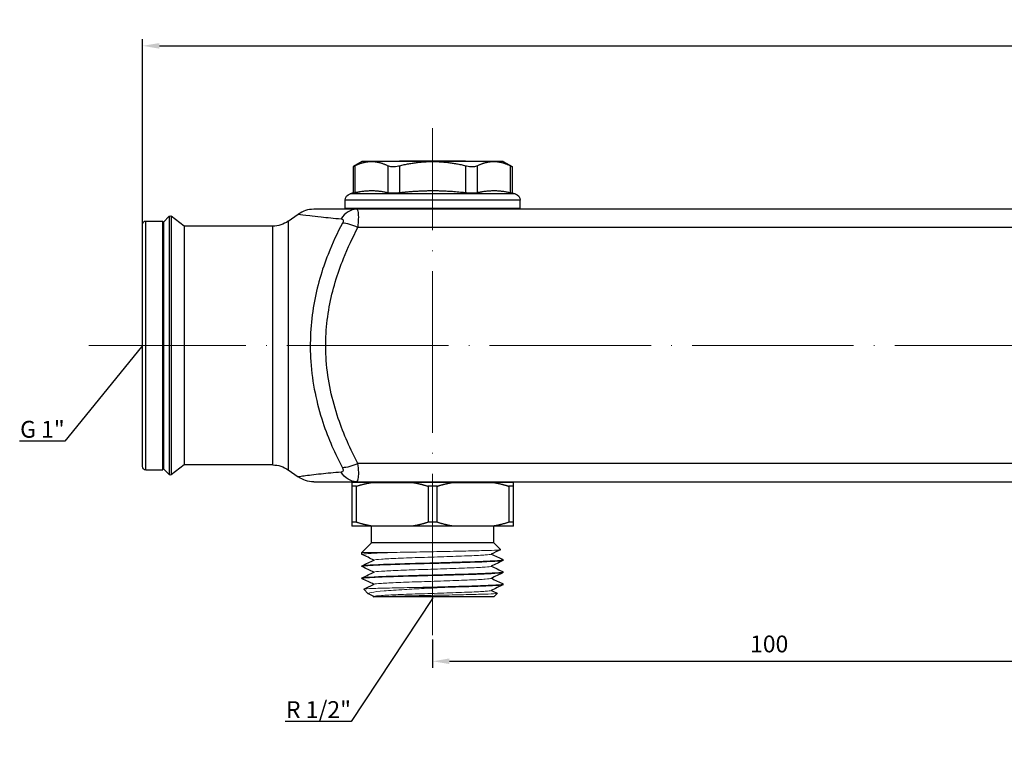
# Model space of a CAD drawing. Units: millimetres. Extents: x 68 to 14597, y 587 to 1023.
# Drawn here: x 3689 to 3835, y 900 to 1009 of the extents above; entities that cross this region are included whole.
import ezdxf
from ezdxf import colors
from ezdxf.entities.mleader import LeaderData, LeaderLine
from ezdxf.math import Vec2, Vec3

# ---------------------------------------------------------------- set-up
doc = ezdxf.new("R2010")
doc.units = ezdxf.units.MM
doc.linetypes.add('ACAD_ISO04W100', pattern=[30, 24, -3, 0, -3])
doc.layers.get('0').update_dxf_attribs({"color": 220})
for name, color, linetype, lineweight in [('Осевая', 1, 'ACAD_ISO04W100', 15), ('Основная толстая', 7, 'Continuous', 30), ('Основная тонкая', 7, 'Continuous', 15), ('Размеры', 7, 'Continuous', 18)]:
    doc.layers.add(name, color=color, linetype=linetype, lineweight=lineweight)
doc.styles.add('VALтекст', font='isocpeur.ttf', dxfattribs={"height": 2.5})
doc.dimstyles.new('VALразмер1', dxfattribs={"dimtxt": 2.5, "dimasz": 2.5, "dimexe": 1, "dimexo": 0.6, "dimgap": 1, "dimtad": 1, "dimdec": 1, "dimdsep": 46, "dimtxsty": 'VALтекст', "dimcen": 2.5, "dimclrt": 256, "dimadec": 0, "dimazin": 0, "dimtfac": 1, "dimtdec": 1, "dimtmove": 0, "dimatfit": 3, "dimfxl": 1, "dimarcsym": 0})

# ---------------------------------------------------------------- blocks, each defined once
blk = doc.blocks.new('*U612')
at = {"layer": 'Осевая', "color": 0, "transparency": 16777216}
blk.add_line((294.16, 0), (-301.06, 0), dxfattribs=at)
blk = doc.blocks.new('*U618')
at = {"layer": 'Осевая', "color": 0, "transparency": 16777216}
blk.add_line((0, -19.47), (0, 55.92), dxfattribs=at)
blk = doc.blocks.new('A$C3E973383')
at = {"layer": 'Основная толстая', "extrusion": (-2.22045e-16, 1, -2.22045e-16)}
for p, q in [((-257.32, 30.53), (-258.63, 29.77)), ((-258.63, 29.77), (-258.63, 25.85)), ((-258.36, 29.9), (-258.36, 25.91)), ((-255.91, 30.53), (-257.32, 30.53)), ((-246.82, 30.53), (-255.91, 30.53)), ((-253.46, 29.9), (-253.46, 25.91)), ((-251.72, 30.53), (-251.72, 30.63)), ((-251.72, 30.63), (-241.91, 30.63)), ((-251.72, 29.9), (-251.72, 25.91)), ((-237.72, 30.53), (-246.82, 30.53)), ((-241.91, 30.53), (-241.91, 30.63)), ((-241.91, 29.9), (-241.91, 25.91)), ((-240.18, 29.9), (-240.18, 25.91)), ((-236.32, 30.53), (-237.72, 30.53)), ((-236.32, 30.53), (-235, 29.77)), ((-235.27, 29.9), (-235.27, 25.91)), ((-235, 29.77), (-235, 25.85)), ((-258.63, 25.85), (-259.08, 25.73)), ((-234.56, 25.73), (-259.08, 25.73)), ((-235, 25.85), (-234.56, 25.73)), ((-233.82, 24.77), (-259.82, 24.77)), ((-259.82, 23.53), (-259.82, 24.77)), ((-233.82, 23.53), (-259.82, 23.53)), ((264.49, 23.43), (-258.12, 23.43)), ((-257.32, 23.43), (-257.32, 23.53)), ((-236.32, 23.43), (-236.32, 23.53)), ((-233.82, 23.53), (-233.82, 24.77)), ((-286.82, 21.5), (-285.94, 22.38)), ((-285.94, 22.38), (-285.94, -16.01)), ((-285.68, 22.39), (-285.68, -16.03)), ((-283.73, 20.93), (-285.68, 22.39)), ((-268.28, 21.66), (-266.78, 22.71)), ((-289.92, -14.82), (-289.92, 21.18)), ((-289.42, -15.32), (-289.42, 21.68)), ((-289.42, 21.68), (-286.92, 21.68)), ((-286.92, -15.32), (-286.92, 21.68)), ((-286.82, 21.5), (-286.82, -15.13)), ((-283.73, 20.93), (-283.73, -14.57)), ((-270.58, 20.93), (-283.73, 20.93)), ((-270.58, -14.57), (-270.58, 20.93)), ((-268.28, 21.66), (-268.28, -15.29)), ((264.28, 20.71), (-257.91, 20.71)), ((-286.92, 18.18), (-286.82, 18.18)), ((-286.92, -11.82), (-286.82, -11.82)), ((-283.73, -14.57), (-285.68, -16.03)), ((-270.58, -14.57), (-283.73, -14.57)), ((264.28, -14.34), (-257.91, -14.34)), ((-289.42, -15.32), (-286.92, -15.32)), ((-286.82, -15.13), (-285.94, -16.01)), ((-268.28, -15.29), (-266.78, -16.34)), ((-255.85, -17.17), (-258.82, -17.17)), ((-258.12, -17.07), (264.49, -17.07)), ((-257.32, -17.17), (-257.32, -17.07)), ((-255.85, -17.17), (-249.79, -17.17)), ((-243.85, -17.17), (-249.79, -17.17)), ((-243.85, -17.17), (-237.79, -17.17)), ((-234.82, -17.17), (-237.79, -17.17)), ((-236.32, -17.17), (-236.32, -17.07)), ((-258.82, -17.73), (-258.82, -23.1)), ((-258.14, -17.73), (-258.82, -17.73)), ((-258.14, -23.1), (-258.14, -17.73)), ((-247.49, -17.73), (-247.49, -23.1)), ((-246.14, -17.73), (-247.49, -17.73)), ((-246.14, -23.1), (-246.14, -17.73)), ((-235.49, -17.73), (-235.49, -23.1)), ((-234.82, -17.73), (-235.49, -17.73)), ((-234.82, -23.1), (-234.82, -17.73)), ((-258.14, -23.1), (-258.82, -23.1)), ((-246.14, -23.1), (-247.49, -23.1)), ((-234.82, -23.1), (-235.49, -23.1)), ((-255.85, -23.67), (-258.82, -23.67)), ((-255.92, -26.17), (-255.92, -23.67)), ((-249.79, -23.67), (-255.85, -23.67)), ((-243.85, -23.67), (-249.79, -23.67)), ((-237.79, -23.67), (-243.85, -23.67)), ((-234.82, -23.67), (-237.79, -23.67)), ((-237.72, -26.17), (-237.72, -23.67)), ((-255.92, -26.17), (-257.32, -27.57)), ((-237.72, -26.17), (-255.92, -26.17)), ((-237.72, -26.17), (-236.72, -27.16)), ((-257.32, -27.87), (-257.32, -27.57)), ((-236.32, -28.77), (-236.32, -28.67)), ((-257.32, -29.67), (-257.32, -29.57)), ((-236.32, -30.57), (-236.32, -30.47)), ((-257.32, -31.47), (-257.32, -31.37)), ((-256.37, -33.71), (-257.04, -33.04)), ((-236.32, -32.37), (-236.32, -32.27)), ((-237.72, -34.17), (-254.87, -34.17)), ((-237.72, -34.17), (-237.2, -33.65))]:
    blk.add_line(p, q, dxfattribs=at)
at = {"layer": 'Основная толстая', "extrusion": (4.93038e-32, -2.22045e-16, -1)}
for centre, radius, start, end in [((258.82, 24.77), 1, 0, 75), ((234.82, 24.77), 1, 105, 180), ((285.8, 22.23), 0.2, 45, 126.8699), ((289.42, 21.18), 0.5, 0, 90), ((270.58, 24.93), 4, 235, 270), ((270.58, -18.57), 4, 90, 125), ((289.42, -14.82), 0.5, 270, 0), ((285.8, -15.87), 0.2, 233.1301, 315), ((264.48, -13.07), 4, 270, 305)]:
    blk.add_arc(centre, radius, start, end, dxfattribs=at)
at = {"layer": 'Основная толстая'}
blk.add_arc((-264.48, 19.43), 4, 90, 125, dxfattribs=at)
for centre, major_axis, ratio, start_param, end_param in [((-258.12, 19.43), (0, 4), 0.748832, 0, 0.872536), ((-257.91, 18.89), (-3.44, 2.05), 0.401758, -1.335924, -0.629292)]:
    blk.add_ellipse(centre, major_axis=major_axis, ratio=ratio, start_param=start_param, end_param=end_param, dxfattribs=at)
at = {"layer": 'Основная толстая', "extrusion": (3.69779e-32, -2.22045e-16, -1)}
blk.add_ellipse((-257.91, -12.52), major_axis=(-3.44, -2.05), ratio=0.401758, start_param=-1.335924, end_param=-0.629292, dxfattribs=at)
at = {"layer": 'Основная толстая', "extrusion": (4.93038e-32, -2.22045e-16, -1)}
blk.add_ellipse((-258.12, -13.07), major_axis=(0, -4), ratio=0.748832, start_param=0, end_param=0.872536, dxfattribs=at)
at = {"layer": 'Основная толстая'}
for points, knots in [([(-258.63, 29.77), (-258.63, 29.77), (-258.56, 29.81), (-258.41, 29.88), (-258.39, 29.89), (-258.36, 29.9)], [0.9332045, 0.9332045, 0.9332045, 0.9332045, 1.0215765, 1.0215765, 1.0357384, 1.0357384, 1.0357384, 1.0357384]), ([(-253.46, 29.9), (-253.43, 29.89), (-253.41, 29.88), (-253.21, 29.81), (-252.98, 29.77), (-252.72, 29.77)], [0.8306706, 0.8306706, 0.8306706, 0.8306706, 0.8448324, 0.8448324, 0.9332045, 0.9332045, 0.9332045, 0.9332045]), ([(-252.72, 29.77), (-252.47, 29.77), (-252.17, 29.81), (-251.82, 29.88), (-251.77, 29.89), (-251.72, 29.9)], [0.9332045, 0.9332045, 0.9332045, 0.9332045, 1.0215765, 1.0215765, 1.0357384, 1.0357384, 1.0357384, 1.0357384]), ([(-241.91, 29.9), (-241.86, 29.89), (-241.81, 29.88), (-241.46, 29.81), (-241.16, 29.77), (-240.91, 29.77)], [0.8306706, 0.8306706, 0.8306706, 0.8306706, 0.8448324, 0.8448324, 0.9332045, 0.9332045, 0.9332045, 0.9332045]), ([(-240.91, 29.77), (-240.65, 29.77), (-240.42, 29.81), (-240.23, 29.88), (-240.2, 29.89), (-240.18, 29.9)], [0.9332045, 0.9332045, 0.9332045, 0.9332045, 1.0215765, 1.0215765, 1.0357384, 1.0357384, 1.0357384, 1.0357384]), ([(-235.27, 29.9), (-235.25, 29.89), (-235.22, 29.88), (-235.07, 29.81), (-235, 29.77), (-235, 29.77)], [0.8306706, 0.8306706, 0.8306706, 0.8306706, 0.8448324, 0.8448324, 0.9332045, 0.9332045, 0.9332045, 0.9332045]), ([(-258.63, 25.85), (-258.63, 25.85), (-258.57, 25.87), (-258.41, 25.9), (-258.39, 25.91), (-258.36, 25.91)], [0.8795172, 0.8795172, 0.8795172, 0.8795172, 0.9658317, 0.9658317, 0.9807554, 0.9807554, 0.9807554, 0.9807554]), ([(-253.46, 25.91), (-253.43, 25.91), (-253.4, 25.9), (-253.2, 25.87), (-252.97, 25.85), (-252.72, 25.85)], [0.7782791, 0.7782791, 0.7782791, 0.7782791, 0.7932028, 0.7932028, 0.8795172, 0.8795172, 0.8795172, 0.8795172]), ([(-252.72, 25.85), (-252.47, 25.85), (-252.18, 25.87), (-251.83, 25.9), (-251.78, 25.91), (-251.72, 25.91)], [0.8795172, 0.8795172, 0.8795172, 0.8795172, 0.9658317, 0.9658317, 0.9807554, 0.9807554, 0.9807554, 0.9807554]), ([(-241.91, 25.91), (-241.86, 25.91), (-241.8, 25.9), (-241.45, 25.87), (-241.16, 25.85), (-240.91, 25.85)], [0.7782791, 0.7782791, 0.7782791, 0.7782791, 0.7932028, 0.7932028, 0.8795172, 0.8795172, 0.8795172, 0.8795172]), ([(-240.91, 25.85), (-240.66, 25.85), (-240.43, 25.87), (-240.23, 25.9), (-240.2, 25.91), (-240.18, 25.91)], [0.8795172, 0.8795172, 0.8795172, 0.8795172, 0.9658317, 0.9658317, 0.9807554, 0.9807554, 0.9807554, 0.9807554]), ([(-235.27, 25.91), (-235.24, 25.91), (-235.22, 25.9), (-235.07, 25.87), (-235, 25.85), (-235, 25.85)], [0.7782791, 0.7782791, 0.7782791, 0.7782791, 0.7932028, 0.7932028, 0.8795172, 0.8795172, 0.8795172, 0.8795172]), ([(-258.12, 23.43), (-259.18, 23.43), (-260.19, 23.43), (-261.72, 23.43), (-262.29, 23.43), (-263.59, 23.43), (-264.19, 23.43), (-264.46, 23.43), (-264.48, 23.43), (-264.48, 23.43)], [-2.928459, -2.928459, -2.928459, -2.928459, -2.45023, -2.45023, -2.126436, -2.126436, -1.602154, -1.602154, -1.464399, -1.464399, -1.464399, -1.464399]), ([(-257.91, 20.71), (-257.87, 21.01), (-257.84, 21.31), (-257.79, 22.06), (-257.79, 22.48), (-257.85, 23.06), (-257.9, 23.24), (-258.01, 23.4), (-258.07, 23.43), (-258.12, 23.43)], [0, 0, 0, 0, 0.0230962, 0.0230962, 0.0599985, 0.0599985, 0.0954845, 0.0954845, 0.1204623, 0.1204623, 0.1204623, 0.1204623]), ([(-266.78, 22.71), (-266.78, 22.71), (-266.75, 22.71), (-266.49, 22.67), (-265.88, 22.59), (-264.58, 22.43), (-264.01, 22.36), (-262.48, 22.2), (-261.47, 22.1), (-260.42, 22.01)], [1.464399, 1.464399, 1.464399, 1.464399, 1.602154, 1.602154, 2.126436, 2.126436, 2.45023, 2.45023, 2.928459, 2.928459, 2.928459, 2.928459]), ([(-260.42, 22.01), (-260.36, 22), (-260.31, 21.99), (-260.2, 21.94), (-260.15, 21.9), (-260.09, 21.76), (-260.09, 21.66), (-260.14, 21.49), (-260.17, 21.42), (-260.2, 21.36)], [-0.1204623, -0.1204623, -0.1204623, -0.1204623, -0.0954845, -0.0954845, -0.0599985, -0.0599985, -0.0230962, -0.0230962, 0, 0, 0, 0]), ([(-260.2, 21.36), (-260.98, 19.91), (-261.71, 18.37), (-263.26, 14.43), (-264, 11.93), (-264.94, 6.53), (-265.11, 3.63), (-264.7, -2.37), (-264.04, -5.44), (-262.31, -10.68), (-261.31, -12.93), (-260.2, -14.99)], [0, 0, 0, 0, 0.498038, 0.498038, 1.196828, 1.196828, 1.91821, 1.91821, 2.724723, 2.724723, 3.433732, 3.433732, 3.433732, 3.433732]), ([(-257.91, -14.34), (-259.02, -12.27), (-260.02, -10.04), (-261.75, -4.95), (-262.4, -2.04), (-262.81, 3.61), (-262.65, 6.32), (-261.71, 11.44), (-260.96, 13.86), (-259.41, 17.72), (-258.69, 19.25), (-257.91, 20.71)], [-3.433732, -3.433732, -3.433732, -3.433732, -2.724723, -2.724723, -1.91821, -1.91821, -1.196828, -1.196828, -0.498038, -0.498038, 0, 0, 0, 0]), ([(-258.12, -17.07), (-258.08, -17.07), (-258.04, -17.05), (-257.94, -16.95), (-257.89, -16.84), (-257.81, -16.42), (-257.79, -16.08), (-257.81, -15.26), (-257.85, -14.8), (-257.91, -14.34)], [0, 0, 0, 0, 0.0189034, 0.0189034, 0.0491489, 0.0491489, 0.0856439, 0.0856439, 0.1204633, 0.1204633, 0.1204633, 0.1204633]), ([(-260.42, -15.64), (-261.47, -15.73), (-262.48, -15.83), (-264.41, -16.03), (-265.3, -16.15), (-266.09, -16.25), (-266.24, -16.27), (-266.63, -16.32), (-266.78, -16.34), (-266.78, -16.34)], [0, 0, 0, 0, 0.478229, 0.478229, 1.009542, 1.009542, 1.151296, 1.151296, 1.46406, 1.46406, 1.46406, 1.46406]), ([(-260.2, -14.99), (-260.15, -15.09), (-260.11, -15.19), (-260.09, -15.38), (-260.11, -15.46), (-260.19, -15.57), (-260.24, -15.6), (-260.33, -15.63), (-260.37, -15.63), (-260.42, -15.64)], [-0.1204633, -0.1204633, -0.1204633, -0.1204633, -0.0856439, -0.0856439, -0.0491489, -0.0491489, -0.0189034, -0.0189034, 0, 0, 0, 0]), ([(-264.48, -17.07), (-264.48, -17.07), (-264.34, -17.07), (-263.95, -17.07), (-263.8, -17.07), (-263.01, -17.07), (-262.11, -17.07), (-260.19, -17.07), (-259.18, -17.07), (-258.12, -17.07)], [-1.46406, -1.46406, -1.46406, -1.46406, -1.151296, -1.151296, -1.009542, -1.009542, -0.478229, -0.478229, 0, 0, 0, 0]), ([(-254.87, -34.17), (-255.12, -34.17), (-255.31, -34.17), (-255.58, -34.17), (-255.64, -34.17), (-255.64, -34.17)], [0.903882, 0.903882, 0.903882, 0.903882, 1.0918767, 1.0918767, 1.2797886, 1.2797886, 1.2797886, 1.2797886])]:
    blk.add_open_spline(points, degree=3, knots=knots, dxfattribs=at)
for points, weights in [([(-258.36, 29.9), (-257.08, 30.53), (-255.91, 30.53)], [1.00490939174, 1.02814385086, 1]), ([(-255.91, 30.53), (-254.74, 30.53), (-253.46, 29.9)], [1, 1.02814385086, 1.00490939174]), ([(-251.72, 29.9), (-249.15, 30.53), (-246.82, 30.53)], [1.00490939174, 1.02814385086, 1]), ([(-246.82, 30.53), (-244.48, 30.53), (-241.91, 29.9)], [1, 1.02814385086, 1.00490939174]), ([(-240.18, 29.9), (-238.89, 30.53), (-237.72, 30.53)], [1.00490939174, 1.02814385086, 1]), ([(-237.72, 30.53), (-236.56, 30.53), (-235.27, 29.9)], [1, 1.02814385086, 1.00490939174]), ([(-258.82, -17.17), (-258.82, -17.37), (-258.82, -17.73)], [1, 1.00524538869, 1]), ([(-258.14, -17.73), (-256.95, -17.37), (-255.85, -17.17)], [1, 1.00524538869, 1]), ([(-249.79, -17.17), (-248.68, -17.37), (-247.49, -17.73)], [1, 1.00524538869, 1]), ([(-246.14, -17.73), (-244.95, -17.37), (-243.85, -17.17)], [1, 1.00524538869, 1]), ([(-237.79, -17.17), (-236.68, -17.37), (-235.49, -17.73)], [1, 1.00524538869, 1]), ([(-234.82, -17.73), (-234.82, -17.37), (-234.82, -17.17)], [1, 1.00524538869, 1]), ([(-258.82, -23.1), (-258.82, -23.46), (-258.82, -23.67)], [1, 1.00524538869, 1]), ([(-255.85, -23.67), (-256.95, -23.46), (-258.14, -23.1)], [1, 1.00524538869, 1]), ([(-247.49, -23.1), (-248.68, -23.46), (-249.79, -23.67)], [1, 1.00524538869, 1]), ([(-243.85, -23.67), (-244.95, -23.46), (-246.14, -23.1)], [1, 1.00524538869, 1]), ([(-235.49, -23.1), (-236.68, -23.46), (-237.79, -23.67)], [1, 1.00524538869, 1]), ([(-234.82, -23.67), (-234.82, -23.46), (-234.82, -23.1)], [1, 1.00524538869, 1])]:
    blk.add_rational_spline(points, weights, degree=2, dxfattribs=at)
for points in [[(-258.36, 25.91), (-257.69, 26.06), (-255.33, 26.34), (-253.46, 25.91)], [(-251.72, 25.91), (-250.39, 26.06), (-245.66, 26.34), (-241.91, 25.91)], [(-240.18, 25.91), (-239.51, 26.06), (-237.15, 26.34), (-235.27, 25.91)]]:
    blk.add_rational_spline(points, [6.37052266327, 6.53810370284, 6.86439952442, 6.37052266327], degree=2, knots=[10.150402, 10.150402, 10.150402, 11.782178, 16.591175, 16.591175, 16.591175], dxfattribs=at)
for points in [[(-236.73, -27.17), (-237.2, -27.39), (-237.67, -27.61), (-238.14, -27.84)], [(-255.54, -28.72), (-256.12, -28.44), (-256.71, -28.16), (-257.3, -27.88)], [(-257.3, -29.55), (-256.7, -29.27), (-256.1, -28.98), (-255.5, -28.7)], [(-236.33, -28.78), (-236.94, -29.07), (-237.54, -29.35), (-238.14, -29.64)], [(-238.1, -27.82), (-237.51, -28.09), (-236.92, -28.37), (-236.33, -28.65)], [(-255.54, -30.52), (-256.12, -30.24), (-256.71, -29.96), (-257.3, -29.68)], [(-257.3, -31.35), (-256.7, -31.07), (-256.1, -30.78), (-255.5, -30.5)], [(-236.33, -30.58), (-236.94, -30.87), (-237.54, -31.15), (-238.14, -31.44)], [(-238.1, -29.62), (-237.51, -29.89), (-236.92, -30.17), (-236.33, -30.45)], [(-255.54, -32.32), (-256.12, -32.04), (-256.71, -31.76), (-257.3, -31.48)], [(-238.1, -31.42), (-237.51, -31.69), (-236.92, -31.97), (-236.33, -32.25)], [(-257.04, -33.03), (-256.52, -32.78), (-256.01, -32.54), (-255.5, -32.3)], [(-236.33, -32.38), (-236.94, -32.67), (-237.54, -32.95), (-238.14, -33.24)], [(-238.1, -33.22), (-237.8, -33.36), (-237.5, -33.5), (-237.21, -33.64)], [(-255.54, -34.12), (-255.8, -33.99), (-256.06, -33.87), (-256.32, -33.75)], [(-255.64, -34.17), (-255.59, -34.14), (-255.54, -34.12), (-255.5, -34.1)]]:
    blk.add_open_spline(points, degree=3, dxfattribs=at)
at = {"layer": 'Основная тонкая', "extrusion": (-2.22045e-16, 1, -2.22045e-16)}
for p, q in [((-252.07, -27.57), (-257.32, -27.57)), ((-244.99, -32.77), (-248.64, -32.77))]:
    blk.add_line(p, q, dxfattribs=at)
at = {"layer": 'Основная тонкая'}
for points, knots in [([(-257.3, -27.88), (-257.38, -27.84), (-257.16, -27.8), (-256.65, -27.76), (-256.14, -27.72), (-255.34, -27.68), (-254.32, -27.64), (-253.65, -27.62), (-252.89, -27.59), (-252.07, -27.57)], [21.933435, 21.933435, 21.933435, 21.933435, 22.34967, 22.34967, 22.34967, 22.766346, 22.766346, 22.766346, 23.038346, 23.038346, 23.038346, 23.038346]), ([(-252.07, -27.57), (-250.87, -27.54), (-249.56, -27.52), (-246.87, -27.47), (-245.51, -27.44), (-242.91, -27.39), (-241.7, -27.36), (-239.59, -27.31), (-238.71, -27.29), (-237.4, -27.24), (-236.97, -27.21), (-236.74, -27.18), (-236.71, -27.17), (-236.72, -27.16)], [0, 0, 0, 0, 0.408809, 0.408809, 0.814722, 0.814722, 1.217738, 1.217738, 1.617856, 1.617856, 2.015077, 2.015077, 2.164879, 2.164879, 2.164879, 2.164879]), ([(-257.3, -29.68), (-257.38, -29.64), (-257.16, -29.6), (-256.65, -29.56), (-256.13, -29.52), (-255.33, -29.48), (-254.31, -29.44), (-253.29, -29.4), (-252.05, -29.36), (-250.69, -29.32), (-249.34, -29.28), (-247.88, -29.25), (-246.42, -29.21), (-244.96, -29.17), (-243.52, -29.13), (-242.2, -29.09), (-240.9, -29.05), (-239.72, -29.01), (-238.78, -28.97), (-237.85, -28.93), (-237.14, -28.89), (-236.73, -28.85), (-236.46, -28.82), (-236.32, -28.79), (-236.32, -28.77)], [15.65025, 15.65025, 15.65025, 15.65025, 16.067359, 16.067359, 16.067359, 16.48406, 16.48406, 16.48406, 16.900411, 16.900411, 16.900411, 17.316469, 17.316469, 17.316469, 17.733442, 17.733442, 17.733442, 18.149693, 18.149693, 18.149693, 18.56641, 18.56641, 18.56641, 18.849556, 18.849556, 18.849556, 18.849556]), ([(-236.33, -28.65), (-236.25, -28.69), (-236.47, -28.73), (-236.99, -28.77), (-237.5, -28.81), (-238.3, -28.85), (-239.32, -28.89), (-240.34, -28.93), (-241.58, -28.97), (-242.94, -29.01), (-244.29, -29.05), (-245.76, -29.09), (-247.21, -29.13), (-248.67, -29.17), (-250.12, -29.21), (-251.43, -29.25), (-252.74, -29.29), (-253.91, -29.33), (-254.85, -29.37), (-255.79, -29.41), (-256.49, -29.45), (-256.9, -29.49), (-257.18, -29.51), (-257.32, -29.54), (-257.32, -29.57)], [-25.190454, -25.190454, -25.190454, -25.190454, -24.773345, -24.773345, -24.773345, -24.356644, -24.356644, -24.356644, -23.940293, -23.940293, -23.940293, -23.524235, -23.524235, -23.524235, -23.107263, -23.107263, -23.107263, -22.691012, -22.691012, -22.691012, -22.274295, -22.274295, -22.274295, -21.991149, -21.991149, -21.991149, -21.991149]), ([(-255.5, -28.7), (-255.41, -28.65), (-255.04, -28.61), (-254.42, -28.57), (-253.81, -28.53), (-252.95, -28.49), (-251.93, -28.45), (-250.9, -28.4), (-249.71, -28.36), (-248.47, -28.32), (-247.23, -28.28), (-245.93, -28.24), (-244.7, -28.2), (-243.47, -28.15), (-242.31, -28.11), (-241.33, -28.07), (-240.34, -28.03), (-239.54, -27.99), (-238.99, -27.95), (-238.5, -27.91), (-238.21, -27.87), (-238.14, -27.84)], [22.060767, 22.060767, 22.060767, 22.060767, 22.497744, 22.497744, 22.497744, 22.934305, 22.934305, 22.934305, 23.370516, 23.370516, 23.370516, 23.807913, 23.807913, 23.807913, 24.244426, 24.244426, 24.244426, 24.681696, 24.681696, 24.681696, 25.063123, 25.063123, 25.063123, 25.063123]), ([(-257.3, -31.48), (-257.38, -31.44), (-257.16, -31.4), (-256.65, -31.36), (-256.13, -31.32), (-255.33, -31.28), (-254.31, -31.24), (-253.29, -31.2), (-252.05, -31.16), (-250.69, -31.12), (-249.34, -31.08), (-247.88, -31.05), (-246.42, -31.01), (-244.96, -30.97), (-243.52, -30.93), (-242.2, -30.89), (-240.9, -30.85), (-239.72, -30.81), (-238.78, -30.77), (-237.85, -30.73), (-237.14, -30.69), (-236.73, -30.65), (-236.46, -30.62), (-236.32, -30.59), (-236.32, -30.57)], [9.367065, 9.367065, 9.367065, 9.367065, 9.784174, 9.784174, 9.784174, 10.200875, 10.200875, 10.200875, 10.617226, 10.617226, 10.617226, 11.033284, 11.033284, 11.033284, 11.450256, 11.450256, 11.450256, 11.866507, 11.866507, 11.866507, 12.283224, 12.283224, 12.283224, 12.566371, 12.566371, 12.566371, 12.566371]), ([(-236.33, -30.45), (-236.25, -30.49), (-236.47, -30.53), (-236.99, -30.57), (-237.5, -30.61), (-238.3, -30.65), (-239.32, -30.69), (-240.34, -30.73), (-241.58, -30.77), (-242.94, -30.81), (-244.29, -30.85), (-245.76, -30.89), (-247.21, -30.93), (-248.67, -30.97), (-250.12, -31.01), (-251.43, -31.05), (-252.74, -31.09), (-253.91, -31.13), (-254.85, -31.17), (-255.79, -31.21), (-256.49, -31.25), (-256.9, -31.29), (-257.18, -31.31), (-257.32, -31.34), (-257.32, -31.37)], [-18.907269, -18.907269, -18.907269, -18.907269, -18.49016, -18.49016, -18.49016, -18.073459, -18.073459, -18.073459, -17.657108, -17.657108, -17.657108, -17.24105, -17.24105, -17.24105, -16.824077, -16.824077, -16.824077, -16.407826, -16.407826, -16.407826, -15.99111, -15.99111, -15.99111, -15.707963, -15.707963, -15.707963, -15.707963]), ([(-255.5, -30.5), (-255.41, -30.45), (-255.04, -30.41), (-254.42, -30.37), (-253.81, -30.33), (-252.95, -30.29), (-251.93, -30.25), (-250.9, -30.2), (-249.71, -30.16), (-248.47, -30.12), (-247.23, -30.08), (-245.93, -30.04), (-244.7, -30), (-243.47, -29.95), (-242.31, -29.91), (-241.33, -29.87), (-240.34, -29.83), (-239.54, -29.79), (-238.99, -29.75), (-238.5, -29.71), (-238.21, -29.67), (-238.14, -29.64)], [15.777582, 15.777582, 15.777582, 15.777582, 16.214559, 16.214559, 16.214559, 16.65112, 16.65112, 16.65112, 17.08733, 17.08733, 17.08733, 17.524727, 17.524727, 17.524727, 17.96124, 17.96124, 17.96124, 18.398511, 18.398511, 18.398511, 18.779937, 18.779937, 18.779937, 18.779937]), ([(-255.5, -32.3), (-255.41, -32.25), (-255.04, -32.21), (-254.42, -32.17), (-253.81, -32.13), (-252.95, -32.09), (-251.93, -32.05), (-250.9, -32), (-249.71, -31.96), (-248.47, -31.92), (-247.23, -31.88), (-245.93, -31.84), (-244.7, -31.8), (-243.47, -31.75), (-242.31, -31.71), (-241.33, -31.67), (-240.34, -31.63), (-239.54, -31.59), (-238.99, -31.55), (-238.5, -31.51), (-238.21, -31.47), (-238.14, -31.44)], [9.494396, 9.494396, 9.494396, 9.494396, 9.931374, 9.931374, 9.931374, 10.367935, 10.367935, 10.367935, 10.804145, 10.804145, 10.804145, 11.241542, 11.241542, 11.241542, 11.678055, 11.678055, 11.678055, 12.115326, 12.115326, 12.115326, 12.496752, 12.496752, 12.496752, 12.496752]), ([(-248.64, -32.77), (-249.98, -32.79), (-251.25, -32.82), (-253.52, -32.87), (-254.49, -32.89), (-256.01, -32.94), (-256.54, -32.97), (-256.99, -33.01), (-257.06, -33.02), (-257.04, -33.04)], [0, 0, 0, 0, 0.408809, 0.408809, 0.814722, 0.814722, 1.217738, 1.217738, 1.452663, 1.452663, 1.452663, 1.452663]), ([(-256.32, -33.75), (-256.33, -33.74), (-256.35, -33.73), (-256.45, -33.65), (-256.29, -33.58), (-255.5, -33.44), (-254.86, -33.37), (-253.18, -33.23), (-252.14, -33.16), (-250.06, -33.03), (-249.09, -32.98), (-247.06, -32.87), (-246.02, -32.82), (-244.99, -32.77)], [1.380892, 1.380892, 1.380892, 1.380892, 1.42647, 1.42647, 1.803192, 1.803192, 2.187951, 2.187951, 2.580744, 2.580744, 2.886195, 2.886195, 3.196366, 3.196366, 3.196366, 3.196366]), ([(-255.5, -34.1), (-255.41, -34.05), (-255.04, -34.01), (-254.42, -33.97), (-253.81, -33.93), (-252.95, -33.89), (-251.93, -33.85), (-250.9, -33.8), (-249.71, -33.76), (-248.47, -33.72), (-247.23, -33.68), (-245.93, -33.64), (-244.7, -33.6), (-243.47, -33.55), (-242.31, -33.51), (-241.33, -33.47), (-240.34, -33.43), (-239.54, -33.39), (-238.99, -33.35), (-238.5, -33.31), (-238.21, -33.27), (-238.14, -33.24)], [3.211211, 3.211211, 3.211211, 3.211211, 3.648188, 3.648188, 3.648188, 4.084749, 4.084749, 4.084749, 4.52096, 4.52096, 4.52096, 4.958357, 4.958357, 4.958357, 5.39487, 5.39487, 5.39487, 5.83214, 5.83214, 5.83214, 6.213567, 6.213567, 6.213567, 6.213567]), ([(-237.21, -33.64), (-237.18, -33.65), (-237.21, -33.66), (-237.5, -33.7), (-237.93, -33.73), (-239.22, -33.78), (-240.05, -33.8), (-242.03, -33.85), (-243.15, -33.88), (-245.51, -33.93), (-246.73, -33.95), (-249.13, -34), (-250.28, -34.03), (-252.34, -34.08), (-253.25, -34.1), (-254.31, -34.14), (-254.61, -34.15), (-254.87, -34.17)], [4.523879, 4.523879, 4.523879, 4.523879, 4.714446, 4.714446, 5.088468, 5.088468, 5.459589, 5.459589, 5.827807, 5.827807, 6.193122, 6.193122, 6.555534, 6.555534, 6.915042, 6.915042, 7.086191, 7.086191, 7.086191, 7.086191]), ([(-236.33, -32.25), (-236.25, -32.29), (-236.47, -32.33), (-236.98, -32.37), (-237.49, -32.41), (-238.29, -32.45), (-239.31, -32.49), (-240.33, -32.53), (-241.57, -32.57), (-242.92, -32.61), (-244.28, -32.65), (-245.74, -32.69), (-247.2, -32.73), (-247.68, -32.74), (-248.16, -32.75), (-248.64, -32.77)], [-12.624084, -12.624084, -12.624084, -12.624084, -12.208115, -12.208115, -12.208115, -11.791421, -11.791421, -11.791421, -11.375368, -11.375368, -11.375368, -10.959128, -10.959128, -10.959128, -10.821041, -10.821041, -10.821041, -10.821041]), ([(-244.99, -32.77), (-243.56, -32.73), (-242.17, -32.69), (-240.96, -32.65), (-239.75, -32.61), (-238.72, -32.57), (-237.94, -32.53), (-237.16, -32.49), (-236.64, -32.45), (-236.43, -32.41), (-236.35, -32.39), (-236.32, -32.38), (-236.32, -32.37)], [4.886922, 4.886922, 4.886922, 4.886922, 5.303632, 5.303632, 5.303632, 5.719697, 5.719697, 5.719697, 6.135964, 6.135964, 6.135964, 6.283185, 6.283185, 6.283185, 6.283185])]:
    blk.add_open_spline(points, degree=3, knots=knots, dxfattribs=at)
at = {"layer": 'Осевая'}
for name, p in [('*U618', (-246.82, -20.42)), ('*U612', (3.18, 3.18))]:
    blk.add_blockref(name, p, dxfattribs=at)
blk = doc.blocks.new('*D844')
at = {"layer": 'Defpoints', "color": 0, "transparency": 16777216}
for p in [(4290.42, 1005.06), (3707.32, 960.52, -3.84), (4290.42, 960.52, -3.84)]:
    blk.add_point(p, dxfattribs=at)
at = {"layer": 'Размеры', "color": 0, "lineweight": -2, "transparency": 16777216}
for p, q in [((3707.32, 961.12), (3707.32, 1006.06)), ((3709.82, 1005.06), (4287.92, 1005.06)), ((4290.42, 961.12), (4290.42, 1006.06))]:
    blk.add_line(p, q, dxfattribs=at)
at = {"layer": 'Размеры', "color": 0, "transparency": 16777216}
for points in [[(3709.82, 1005.47), (3709.82, 1004.64), (3707.32, 1005.06)], [(4287.92, 1005.47), (4287.92, 1004.64), (4290.42, 1005.06)]]:
    blk.add_solid(points, dxfattribs=at)
at = {"layer": 'Размеры', "transparency": 16777216, "insert": (3998.87, 1007.31), "char_height": 2.5, "attachment_point": 5, "style": 'VALтекст'}
blk.add_mtext('583', dxfattribs=at)
blk = doc.blocks.new('*D845')
at = {"layer": 'Defpoints', "color": 0, "transparency": 16777216}
for p in [(3850.42, 920, -3.84), (3750.42, 917.45, -3.84), (3850.42, 913.59)]:
    blk.add_point(p, dxfattribs=at)
at = {"layer": 'Размеры', "color": 0, "lineweight": -2, "transparency": 16777216}
for p, q in [((3850.42, 919.4), (3850.42, 912.59)), ((3750.42, 916.85), (3750.42, 912.59)), ((3752.92, 913.59), (3847.92, 913.59))]:
    blk.add_line(p, q, dxfattribs=at)
at = {"layer": 'Размеры', "color": 0, "transparency": 16777216}
for points in [[(3752.92, 914.01), (3752.92, 913.17), (3750.42, 913.59)], [(3847.92, 914.01), (3847.92, 913.17), (3850.42, 913.59)]]:
    blk.add_solid(points, dxfattribs=at)
at = {"layer": 'Размеры', "transparency": 16777216, "insert": (3800.42, 915.84), "char_height": 2.5, "attachment_point": 5, "style": 'VALтекст'}
blk.add_mtext('100', dxfattribs=at)
blk = doc.blocks.new('_Dot')
at = {"color": 0, "linetype": 'ByBlock', "lineweight": -2}
blk.add_line((-0.5, 0), (-1, 0), dxfattribs=at)
at = {"color": 0, "linetype": 'ByBlock', "const_width": 0.5}
blk.add_lwpolyline([(-0.25, 0, 1), (0.25, 0, 1)], format="xyb", close=True, dxfattribs=at)

msp = doc.modelspace()

# ---------------------------------------------------------------- block references
msp.add_blockref('A$C3E973383', (3997.23, 957.34, -3.84))

# ---------------------------------------------------------------- dimensions: what is measured, and where the dimension line sits
at = {"layer": 'Размеры'}
dim = msp.add_linear_dim(base=(4290.42, 1005.06), p1=(3707.32, 960.52, -3.84), p2=(4290.42, 960.52, -3.84), text='583', dimstyle='VALразмер1', dxfattribs=at)
dim.commit()
dim.dimension.update_dxf_attribs({"geometry": '*D844', "text_midpoint": (3998.87, 1007.31)})
dim = msp.add_linear_dim(base=(3850.42, 913.59), p1=(3750.42, 917.45, -3.84), p2=(3850.42, 920, -3.84), dimstyle='VALразмер1', dxfattribs=at)
dim.commit()
dim.dimension.update_dxf_attribs({"geometry": '*D845', "text_midpoint": (3800.42, 915.84)})

# ---------------------------------------------------------------- leaders
ml = msp.add_multileader_mtext('Standard', dxfattribs=at)
ml.set_content('G 1"', color=256, style='VALтекст')
ml.set_leader_properties()
ml.set_arrow_properties(name='DOT')
ml.build(insert=Vec2(0, 0))
ml.multileader.update_dxf_attribs({"has_dogleg": 0, "text_left_attachment_type": 6, "text_right_attachment_type": 6, "dogleg_length": 0, "arrow_head_size": 0.25})
ctx = ml.context
ctx.base_point, ctx.char_height, ctx.arrow_head_size, ctx.landing_gap_size, ctx.plane_origin = Vec3(3690, 946.32, -3.84), 2.5, 0.25, 0, Vec3(3707.32, 960.52, -3.84)
ctx.left_attachment, ctx.right_attachment, ctx.text_align_type = 6, 6, 2
notes = []
notes.append((ctx, [(0, (1, 1, 0), (3695.75, 946.32, -3.84), (-1, 0), 0, [(0, [(3707.32, 960.52, -3.84)], 0, [])])]))
ctx.mtext.insert, ctx.mtext.alignment, ctx.mtext.flow_direction = Vec3(3695.75, 949.32, -3.84), 3, 5
ml = msp.add_multileader_mtext('Standard', dxfattribs=at)
ml.set_content('R 1/2"', color=256, style='VALтекст')
ml.set_leader_properties()
ml.set_arrow_properties(name='DOT')
ml.build(insert=Vec2(0, 0))
ml.multileader.update_dxf_attribs({"has_dogleg": 0, "text_left_attachment_type": 6, "text_right_attachment_type": 6, "dogleg_length": 0, "arrow_head_size": 0.25})
ctx = ml.context
ctx.base_point, ctx.char_height, ctx.arrow_head_size, ctx.landing_gap_size, ctx.plane_origin = Vec3(3729.04, 904.66, -3.84), 2.5, 0.25, 0, Vec3(3711.1, 902.42, -3.84)
ctx.left_attachment, ctx.right_attachment, ctx.text_align_type = 6, 6, 2
notes.append((ctx, [(0, (1, 1, 0), (3738.29, 904.66, -3.84), (-1, 0), 0, [(0, [(3750.42, 922.96, -3.84)], 0, [])])]))
ctx.mtext.insert, ctx.mtext.alignment, ctx.mtext.flow_direction = Vec3(3738.29, 907.66, -3.84), 3, 5
for ctx, leaders in notes:
    for number, flags, end, landing, length, lines in leaders:
        leader = LeaderData()
        leader.index, (leader.has_last_leader_line, leader.has_dogleg_vector, leader.attachment_direction) = number, flags
        leader.last_leader_point, leader.dogleg_vector, leader.dogleg_length = Vec3(end), Vec3(landing), length
        for number, points, colour, breaks in lines:
            line = LeaderLine()
            line.index, line.vertices, line.color, line.breaks = number, Vec3.list(points), colors.encode_raw_color(colour), breaks
            leader.lines.append(line)
        ctx.leaders.append(leader)

doc.saveas('drawing.dxf')
